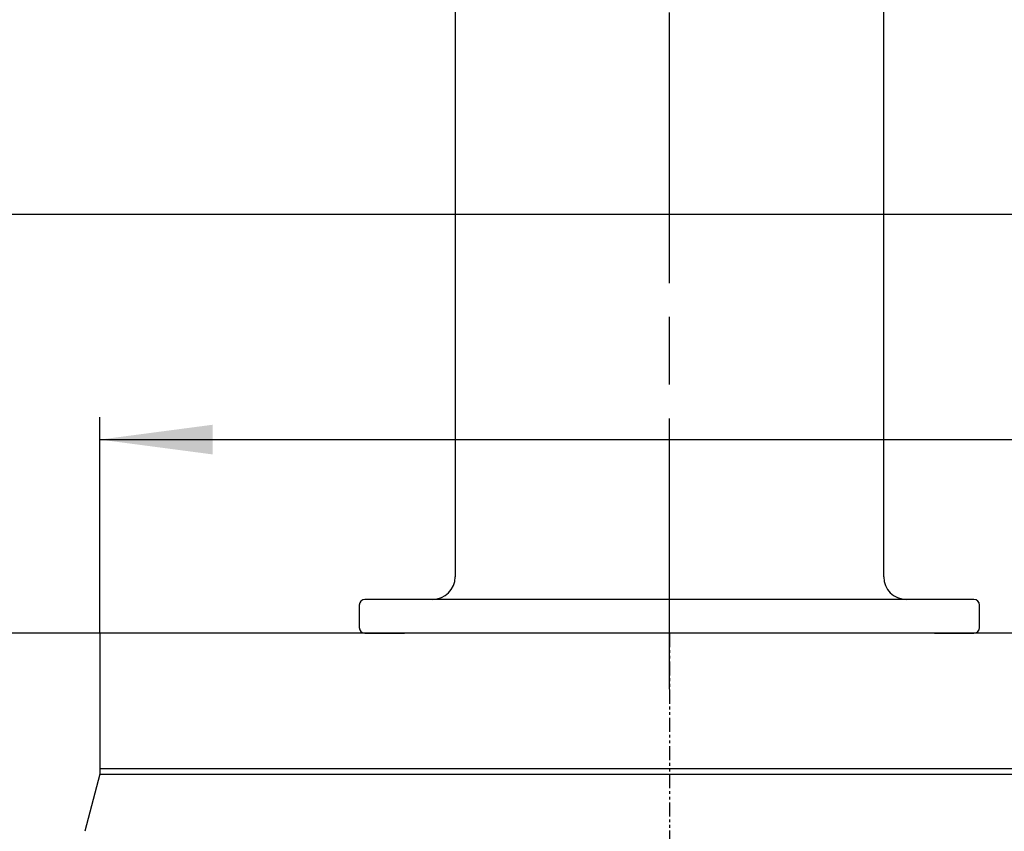
# Model space of a CAD drawing. Extents: x -152 to 228, y -220 to 205.
# Drawn here: x -58 to 30, y 57 to 129 of the extents above; entities that cross this region are included whole.
import ezdxf

# ---------------------------------------------------------------- set-up
doc = ezdxf.new("R2010")
doc.units = 0
doc.linetypes.add('DASH_CENTER', pattern=[36, 24, -3, 6, -3])
doc.linetypes.add('PHANTOM', pattern=[2.5, 1.25, -0.25, 0.25, -0.25, 0.25, -0.25])
doc.layers.get('0').update_dxf_attribs({"linetype": 'CONTINUOUS'})
doc.layers.add('1', color=7, linetype='CONTINUOUS')
doc.styles.add('CONVERTER_1', font='txt.shx', dxfattribs={"width": 0.9})
doc.dimstyles.new('ME10_DIM_0', dxfattribs={"dimtxt": 10, "dimasz": 10, "dimexe": 2, "dimexo": 0, "dimtad": 1, "dimtxsty": 'STANDARD', "dimsah": 1, "dimcen": 0.09, "dimclrd": 4, "dimclre": 4, "dimclrt": 1, "dimazin": 3, "dimtfac": 1, "dimtdec": 4, "dimtofl": 0, "dimtmove": 0, "dimatfit": 3, "dimtolj": 1, "dimtzin": 0})
doc.dimstyles.new('ME10_DIM_3', dxfattribs={"dimtxt": 10, "dimasz": 10, "dimexe": 2, "dimexo": 0, "dimtad": 1, "dimtxsty": 'STANDARD', "dimsah": 1, "dimcen": 0.09, "dimclrd": 4, "dimclre": 4, "dimclrt": 1, "dimazin": 3, "dimtfac": 1, "dimtdec": 4, "dimtofl": 0, "dimtmove": 0, "dimatfit": 3, "dimtolj": 1, "dimtzin": 0})
doc.dimstyles.new('ME10_DIM_4', dxfattribs={"dimtxt": 10, "dimasz": 10, "dimexe": 2, "dimexo": 0, "dimtad": 1, "dimtxsty": 'STANDARD', "dimsah": 1, "dimcen": 0.09, "dimclrd": 4, "dimclre": 4, "dimclrt": 1, "dimazin": 3, "dimtfac": 1, "dimtdec": 4, "dimtofl": 0, "dimtmove": 0, "dimatfit": 3, "dimtolj": 1, "dimtzin": 0})
doc.dimstyles.new('ME10_DIM_8', dxfattribs={"dimtxt": 10, "dimasz": 10, "dimexe": 2, "dimexo": 0, "dimtad": 1, "dimtxsty": 'STANDARD', "dimsah": 1, "dimcen": 0.09, "dimclrd": 4, "dimclre": 4, "dimclrt": 1, "dimazin": 3, "dimtfac": 1, "dimtdec": 4, "dimtofl": 0, "dimtmove": 0, "dimatfit": 3, "dimtolj": 1, "dimtzin": 0})

# ---------------------------------------------------------------- blocks, each defined once
blk = doc.blocks.new('*D14')
at = {"color": 4, "linetype": 'CONTINUOUS'}
for p, q in [((-50.5, 74.913), (-122, 74.913)), ((-120, -0.089), (-120, 74.913)), ((-110, -0.089), (-122, -0.089))]:
    blk.add_line(p, q, dxfattribs=at)
at = {"color": 4}
for points in [[(-118.683, 64.913), (-121.317, 64.913), (-120, 74.913)], [(-121.317, 9.911), (-118.683, 9.911), (-120, -0.089)]]:
    blk.add_solid(points, dxfattribs=at)
at = {"color": 1, "insert": (-122, 20.637), "char_height": 10, "attachment_point": 7, "rotation": 90, "style": 'CONVERTER_1'}
blk.add_mtext('\\C1;12-\\C1;75', dxfattribs=at)
blk = doc.blocks.new('*D10')
at = {"color": 4, "linetype": 'CONTINUOUS'}
for p, q in [((-25.971, 174.908), (-121.5, 174.908)), ((-119.5, 74.913), (-119.5, 174.908)), ((-50.5, 74.913), (-121.5, 74.913))]:
    blk.add_line(p, q, dxfattribs=at)
at = {"color": 4}
for points in [[(-118.183, 164.908), (-120.817, 164.908), (-119.5, 174.908)], [(-120.817, 84.913), (-118.183, 84.913), (-119.5, 74.913)]]:
    blk.add_solid(points, dxfattribs=at)
at = {"color": 1, "insert": (-121.5, 119.609), "char_height": 10, "attachment_point": 7, "rotation": 90, "style": 'CONVERTER_1'}
blk.add_mtext('100', dxfattribs=at)
blk = doc.blocks.new('*D9')
at = {"color": 4, "linetype": 'CONTINUOUS'}
for p, q in [((-110, -0.089), (-110, 114.061)), ((110, -0.089), (110, 114.061)), ((-110, 112.061), (110, 112.061))]:
    blk.add_line(p, q, dxfattribs=at)
at = {"color": 4}
for points in [[(-100, 113.377), (-100, 110.744), (-110, 112.061)], [(100, 110.744), (100, 113.377), (110, 112.061)]]:
    blk.add_solid(points, dxfattribs=at)
at = {"color": 1, "insert": (34.511, 114.061), "char_height": 10, "attachment_point": 7, "rotation": 0.00014, "style": 'CONVERTER_1'}
blk.add_mtext('\\C1;Ø\\C1;220', dxfattribs=at)
blk = doc.blocks.new('*D6')
at = {"color": 4, "linetype": 'CONTINUOUS'}
for p, q in [((-50.5, 74.913), (-50.5, 94.074)), ((50.5, 74.913), (50.5, 94.074)), ((-50.5, 92.074), (50.5, 92.074)), ((50.5, 92.074), (108.554, 92.074))]:
    blk.add_line(p, q, dxfattribs=at)
at = {"color": 4}
for points in [[(-40.5, 93.391), (-40.5, 90.758), (-50.5, 92.074)], [(40.5, 90.758), (40.5, 93.391), (50.5, 92.074)]]:
    blk.add_solid(points, dxfattribs=at)
at = {"color": 1, "insert": (52.554, 94.074), "char_height": 10, "attachment_point": 7, "rotation": 0.00014, "style": 'CONVERTER_1'}
blk.add_mtext('\\C1;100\\C1;x100', dxfattribs=at)
blk = doc.blocks.new('AUFSATZRAHMEN_D110_100X100', base_point=(131.409, -18.284))
at = {"layer": '1', "color": 7, "linetype": 'CONTINUOUS'}
for p, q in [((-50.5, 74.913), (-50.5, 62.913)), ((50.5, 74.913), (-50.5, 74.913)), ((-50.5, 62.913), (-50.5, 62.413)), ((-50.5, 62.913), (50.5, 62.913)), ((-50.5, 62.413), (-51.85, 57.374)), ((-50.5, 62.413), (50.5, 62.413))]:
    blk.add_line(p, q, dxfattribs=at)
at = {"layer": '1', "color": 2, "linetype": 'PHANTOM'}
blk.add_line((0, 74.913), (0, -1.091), dxfattribs=at)
blk = doc.blocks.new('HL_515_STANDROHR', base_point=(0, 74.998))
at = {"layer": '1', "color": 2, "linetype": 'DASH_CENTER'}
blk.add_line((0, 69.943), (0, 205.195), dxfattribs=at)
at = {"layer": '1', "color": 7, "linetype": 'CONTINUOUS'}
for p, q in [((-19, 169.908), (-19, 79.908)), ((19, 79.908), (19, 169.908)), ((-21, 77.908), (-27, 77.908)), ((0, 77.908), (-21, 77.908)), ((21, 77.908), (0, 77.908)), ((27, 77.908), (21, 77.908)), ((-27.5, 77.408), (-27.5, 75.408)), ((27.5, 75.408), (27.5, 77.408)), ((-27, 74.908), (-23.5, 74.908)), ((0, 74.908), (-23.5, 74.908)), ((23.5, 74.908), (0, 74.908)), ((23.5, 74.908), (27, 74.908))]:
    blk.add_line(p, q, dxfattribs=at)
for centre, radius, start, end in [((-21, 79.908), 2, -90, 0), ((21, 79.908), 2, 180, -90), ((-27, 77.408), 0.5, 90, 180), ((27, 77.408), 0.5, 0, 90), ((-27, 75.408), 0.5, 180, -90), ((27, 75.408), 0.5, -90, 0)]:
    blk.add_arc(centre, radius, start, end, dxfattribs=at)

msp = doc.modelspace()

# ---------------------------------------------------------------- block references
for name, p in [('HL_515_STANDROHR', (0, 74.998)), ('AUFSATZRAHMEN_D110_100X100', (131.409, -18.284))]:
    msp.add_blockref(name, p)

# ---------------------------------------------------------------- dimensions: what is measured, and where the dimension line sits
at = {"layer": '1'}
dim = msp.add_linear_dim(base=(-119.5, 74.9126), p1=(-25.9715, 174.9078), p2=(-50.5, 74.9126), angle=90, dimstyle='ME10_DIM_4', dxfattribs=at)
dim.commit()
dim.dimension.update_dxf_attribs({"geometry": '*D10', "text_midpoint": (-126.5, 130.1088), "text_rotation": 90})
for base, p1, p2, angle, dimstyle, override, picture, middle, turn in [((110, 112.061), (-110, -0.089), (110, -0.089), 180, 'ME10_DIM_3', {"dimpost": 'Ø<>'}, '*D9', (48.711, 119.061), 180), ((-120, -0.089), (-50.5, 74.913), (-110, -0.089), 90, 'ME10_DIM_8', {"dimpost": '12-<>'}, '*D14', (-127, 40.237), 90)]:
    dim = msp.add_linear_dim(base=base, p1=p1, p2=p2, angle=angle, dimstyle=dimstyle, override=override, dxfattribs=at)
    dim.commit()
    dim.dimension.update_dxf_attribs({"geometry": picture, "text_midpoint": middle, "text_rotation": turn})
dim = msp.add_linear_dim(base=(-50.5, 92.074), p1=(50.5, 74.913), p2=(-50.5, 74.913), text='100', dimstyle='ME10_DIM_0', override={"dimpost": 'x100'}, dxfattribs=at)
dim.commit()
dim.dimension.update_dxf_attribs({"geometry": '*D6', "text_midpoint": (80.554, 99.074), "text_rotation": 0.00014})

doc.saveas('drawing.dxf')
